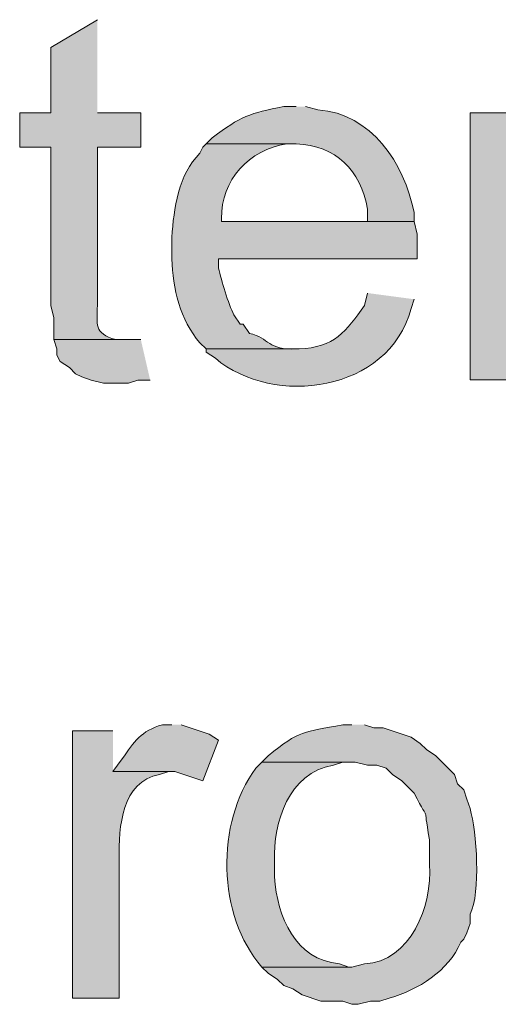
# Model space of a CAD drawing. Units: inches. Extents: x 11 to 200, y 42 to 217.
# Drawn here: x 15 to 18, y 117 to 123 of the extents above; entities that cross this region are included whole.
import ezdxf

# ---------------------------------------------------------------- set-up
doc = ezdxf.new("R2010")
doc.units = ezdxf.units.IN
doc.header["$MEASUREMENT"] = 0
doc.layers.add('Layer 1', color=7, linetype='Continuous')

msp = doc.modelspace()

# ---------------------------------------------------------------- hatches: boundary and pattern name
at = {"layer": 'Layer 1', "true_color": 0xffffff}
h = msp.add_hatch(color=7, dxfattribs=at)
edge = h.paths.add_edge_path()
edge.add_spline(control_points=[(15.0707, 123.2394), (15.0707, 123.2394), (14.7532, 123.0489), (14.7532, 123.0489), (14.7532, 123.0489), (14.7532, 122.6044), (14.7532, 122.6044), (14.7532, 122.6044), (14.5415, 122.6044), (14.5415, 122.6044), (14.5415, 122.6044), (14.5415, 122.3715), (14.5415, 122.3715), (14.5415, 122.3715), (14.7532, 122.3715), (14.7532, 122.3715), (14.7532, 122.3715), (14.7532, 121.292), (14.7532, 121.292), (14.7532, 121.292), (14.7743, 121.2074), (14.7743, 121.2074), (14.7743, 121.2074), (14.7743, 121.0592), (14.7743, 121.0592), (14.7743, 121.0592), (15.24, 121.0592), (15.24, 121.0592), (15.24, 121.0592), (15.1977, 121.0592), (15.1977, 121.0592), (15.0403, 121.103), (15.0721, 121.1651), (15.0707, 121.292), (15.0707, 121.292), (15.0707, 122.3715), (15.0707, 122.3715), (15.0707, 122.3715), (15.367, 122.3715), (15.367, 122.3715), (15.367, 122.3715), (15.367, 122.6044), (15.367, 122.6044), (15.367, 122.6044), (15.0707, 122.6044), (15.0707, 122.6044)], knot_values=[0, 0, 0, 0, 0.352778, 0.352778, 0.352778, 0.705556, 0.705556, 0.705556, 1.058333, 1.058333, 1.058333, 1.411111, 1.411111, 1.411111, 1.763889, 1.763889, 1.763889, 2.116667, 2.116667, 2.116667, 2.469444, 2.469444, 2.469444, 2.822222, 2.822222, 2.822222, 3.175, 3.175, 3.175, 3.527778, 3.527778, 3.527778, 3.880556, 3.880556, 3.880556, 4.233333, 4.233333, 4.233333, 4.586111, 4.586111, 4.586111, 4.938889, 4.938889, 4.938889, 5.291667, 5.291667, 5.291667, 5.291667], degree=3, periodic=0)
edge.add_line((15.0707, 122.6044), (15.0707, 123.2394))
h = msp.add_hatch(color=7, dxfattribs=at)
edge = h.paths.add_edge_path()
edge.add_spline(control_points=[(16.4253, 122.6467), (16.4253, 122.6467), (16.3407, 122.6467), (16.3407, 122.6467), (16.1085, 122.603), (16.0493, 122.5814), (15.8538, 122.4351), (15.8538, 122.4351), (15.8115, 122.3927), (15.8115, 122.3927), (15.8115, 122.3927), (16.4253, 122.3927), (16.4253, 122.3927), (16.697, 122.3836), (16.8652, 122.2146), (16.9122, 121.9482), (16.9122, 121.9482), (16.9122, 121.8636), (16.9122, 121.8636), (16.9122, 121.8636), (15.9173, 121.8636), (15.9173, 121.8636), (15.9173, 121.8636), (17.2297, 121.8636), (17.2297, 121.8636), (17.2297, 121.8636), (17.2297, 121.9271), (17.2297, 121.9271), (17.1595, 122.2633), (16.9407, 122.5987), (16.5735, 122.6255), (16.5735, 122.6255), (16.4888, 122.6467), (16.4888, 122.6467)], knot_values=[0, 0, 0, 0, 0.352778, 0.352778, 0.352778, 0.705556, 0.705556, 0.705556, 1.058333, 1.058333, 1.058333, 1.411111, 1.411111, 1.411111, 1.763889, 1.763889, 1.763889, 2.116667, 2.116667, 2.116667, 2.469444, 2.469444, 2.469444, 2.822222, 2.822222, 2.822222, 3.175, 3.175, 3.175, 3.527778, 3.527778, 3.527778, 3.880556, 3.880556, 3.880556, 3.880556], degree=3, periodic=0)
edge.add_line((16.4888, 122.6467), (16.4253, 122.6467))
for points in [[(17.8858, 122.6044), (17.6107, 122.6044), (17.6107, 120.7841), (17.9282, 120.7841), (17.9282, 121.9059), (17.9493, 121.9906), (17.9493, 122.054), (17.9705, 122.1176), (18.0128, 122.1599), (18.034, 122.2234), (18.0763, 122.2446), (18.1398, 122.308), (18.2033, 122.3292), (17.8858, 122.3504)], [(15.367, 121.0592), (14.7743, 121.0592), (14.7955, 120.9957), (14.7955, 120.9534), (14.8167, 120.9111), (14.8802, 120.8687), (14.9225, 120.8264), (14.9648, 120.8052), (15.0283, 120.784), (15.113, 120.7629), (15.2823, 120.7629), (15.3458, 120.784), (15.4305, 120.784)]]:
    msp.add_hatch(color=7, dxfattribs=at).paths.add_polyline_path(points)
h = msp.add_hatch(color=7, dxfattribs=at)
edge = h.paths.add_edge_path()
edge.add_spline(control_points=[(15.8115, 122.3927), (15.8115, 122.3927), (15.7903, 122.3715), (15.7903, 122.3715), (15.7903, 122.3715), (15.7692, 122.3292), (15.7692, 122.3292), (15.6231, 122.186), (15.5914, 121.9507), (15.5787, 121.7577), (15.5787, 121.7577), (15.5787, 121.6096), (15.5787, 121.6096), (15.5833, 121.4071), (15.6362, 121.194), (15.7692, 121.038), (15.7692, 121.038), (15.8115, 120.9957), (15.8115, 120.9957), (15.8115, 120.9957), (16.4465, 120.9957), (16.4465, 120.9957), (16.4465, 120.9957), (16.4253, 120.9957), (16.4253, 120.9957), (16.2345, 120.9841), (16.2419, 121.0719), (16.1078, 121.1016), (16.1078, 121.1016), (16.0655, 121.1651), (16.0655, 121.1651), (16.0655, 121.1651), (16.0443, 121.1651), (16.0443, 121.1651), (16.0443, 121.1651), (16.002, 121.2285), (16.002, 121.2285), (15.9625, 121.3055), (15.9166, 121.461), (15.8962, 121.546), (15.8962, 121.546), (15.8962, 121.6096), (15.8962, 121.6096), (15.8962, 121.6096), (17.2508, 121.6096), (17.2508, 121.6096), (17.2508, 121.6096), (17.2508, 121.7789), (17.2508, 121.7789), (17.2508, 121.7789), (17.2297, 121.8636), (17.2297, 121.8636), (17.2297, 121.8636), (15.9173, 121.8636), (15.9173, 121.8636), (15.9173, 121.8636), (15.9173, 121.8847), (15.9173, 121.8847), (15.9106, 122.1433), (16.1078, 122.3585), (16.3618, 122.3927), (16.3618, 122.3927), (16.4253, 122.3927), (16.4253, 122.3927)], knot_values=[0, 0, 0, 0, 0.352778, 0.352778, 0.352778, 0.705556, 0.705556, 0.705556, 1.058333, 1.058333, 1.058333, 1.411111, 1.411111, 1.411111, 1.763889, 1.763889, 1.763889, 2.116667, 2.116667, 2.116667, 2.469444, 2.469444, 2.469444, 2.822222, 2.822222, 2.822222, 3.175, 3.175, 3.175, 3.527778, 3.527778, 3.527778, 3.880556, 3.880556, 3.880556, 4.233333, 4.233333, 4.233333, 4.586111, 4.586111, 4.586111, 4.938889, 4.938889, 4.938889, 5.291667, 5.291667, 5.291667, 5.644444, 5.644444, 5.644444, 5.997222, 5.997222, 5.997222, 6.35, 6.35, 6.35, 6.702778, 6.702778, 6.702778, 7.055556, 7.055556, 7.055556, 7.408333, 7.408333, 7.408333, 7.408333], degree=3, periodic=0)
edge.add_line((16.4253, 122.3927), (15.8115, 122.3927))
h = msp.add_hatch(color=7, dxfattribs=at)
edge = h.paths.add_edge_path()
edge.add_spline(control_points=[(16.9122, 121.3767), (16.9122, 121.3767), (16.891, 121.292), (16.891, 121.292), (16.7675, 121.115), (16.6843, 121.0059), (16.4465, 120.9957), (16.4465, 120.9957), (15.8115, 120.9957), (15.8115, 120.9957), (15.8115, 120.9957), (15.8115, 120.9745), (15.8115, 120.9745), (15.8115, 120.9745), (15.875, 120.9322), (15.875, 120.9322), (16.2712, 120.5974), (17.0582, 120.699), (17.2085, 121.2709), (17.2085, 121.2709), (17.2297, 121.3344), (17.2297, 121.3344)], knot_values=[0, 0, 0, 0, 0.352778, 0.352778, 0.352778, 0.705556, 0.705556, 0.705556, 1.058333, 1.058333, 1.058333, 1.411111, 1.411111, 1.411111, 1.763889, 1.763889, 1.763889, 2.116667, 2.116667, 2.116667, 2.469444, 2.469444, 2.469444, 2.469444], degree=3, periodic=0)
edge.add_line((17.2297, 121.3344), (16.9122, 121.3767))
h = msp.add_hatch(color=7, dxfattribs=at)
edge = h.paths.add_edge_path()
edge.add_spline(control_points=[(15.5787, 118.4346), (15.5787, 118.4346), (15.5152, 118.4346), (15.5152, 118.4346), (15.3666, 118.3929), (15.3233, 118.3199), (15.24, 118.2017), (15.24, 118.2017), (15.1765, 118.117), (15.1765, 118.117), (15.1765, 118.117), (15.5998, 118.117), (15.5998, 118.117), (15.5998, 118.117), (15.7903, 118.0535), (15.7903, 118.0535), (15.7903, 118.0535), (15.8962, 118.3287), (15.8962, 118.3287), (15.8962, 118.3287), (15.8327, 118.371), (15.8327, 118.371), (15.8327, 118.371), (15.6422, 118.4346), (15.6422, 118.4346)], knot_values=[0, 0, 0, 0, 0.352778, 0.352778, 0.352778, 0.705556, 0.705556, 0.705556, 1.058333, 1.058333, 1.058333, 1.411111, 1.411111, 1.411111, 1.763889, 1.763889, 1.763889, 2.116667, 2.116667, 2.116667, 2.469444, 2.469444, 2.469444, 2.822222, 2.822222, 2.822222, 2.822222], degree=3, periodic=0)
edge.add_line((15.6422, 118.4346), (15.5787, 118.4346))
h = msp.add_hatch(color=7, dxfattribs=at)
edge = h.paths.add_edge_path()
edge.add_spline(control_points=[(16.8063, 118.4346), (16.8063, 118.4346), (16.7428, 118.4346), (16.7428, 118.4346), (16.4754, 118.3827), (16.4521, 118.4), (16.2348, 118.2229), (16.2348, 118.2229), (16.1925, 118.1806), (16.1925, 118.1806), (16.1925, 118.1806), (16.8275, 118.1806), (16.8275, 118.1806), (16.8275, 118.1806), (16.9122, 118.1594), (16.9122, 118.1594), (16.9122, 118.1594), (16.9757, 118.1594), (16.9757, 118.1594), (16.9757, 118.1594), (17.0392, 118.1382), (17.0392, 118.1382), (17.0392, 118.1382), (17.0815, 118.0959), (17.0815, 118.0959), (17.0815, 118.0959), (17.145, 118.0535), (17.145, 118.0535), (17.145, 118.0535), (17.2297, 117.9689), (17.2297, 117.9689), (17.3521, 117.7276), (17.2801, 117.9357), (17.3355, 117.6514), (17.3355, 117.6514), (17.3355, 117.4821), (17.3355, 117.4821), (17.3549, 117.2016), (17.205, 116.8202), (16.891, 116.8047), (16.891, 116.8047), (16.8063, 116.7835), (16.8063, 116.7835), (16.8063, 116.7835), (16.1925, 116.7835), (16.1925, 116.7835), (16.1925, 116.7835), (16.2348, 116.7412), (16.2348, 116.7412), (16.2348, 116.7412), (16.2983, 116.6989), (16.2983, 116.6989), (16.2983, 116.6989), (16.3407, 116.6566), (16.3407, 116.6566), (16.3407, 116.6566), (16.4042, 116.6354), (16.4042, 116.6354), (16.4042, 116.6354), (16.4677, 116.5931), (16.4677, 116.5931), (16.4677, 116.5931), (16.5947, 116.5507), (16.5947, 116.5507), (16.5947, 116.5507), (16.7428, 116.5507), (16.7428, 116.5507), (16.7428, 116.5507), (16.8063, 116.5295), (16.8063, 116.5295), (16.8063, 116.5295), (16.8487, 116.5295), (16.8487, 116.5295), (16.8487, 116.5295), (16.9333, 116.5507), (16.9333, 116.5507), (16.9333, 116.5507), (16.9968, 116.5507), (16.9968, 116.5507), (16.9968, 116.5507), (17.0603, 116.5719), (17.0603, 116.5719), (17.2565, 116.6273), (17.465, 116.7564), (17.5472, 116.9529), (17.5472, 116.9529), (17.5683, 116.9741), (17.5683, 116.9741), (17.5683, 116.9741), (17.5895, 117.0164), (17.5895, 117.0164), (17.5895, 117.0164), (17.6107, 117.0799), (17.6107, 117.0799), (17.6107, 117.0799), (17.6107, 117.1434), (17.6107, 117.1434), (17.6865, 117.2898), (17.6555, 117.7078), (17.6107, 117.863), (17.6107, 117.863), (17.5895, 117.9266), (17.5895, 117.9266), (17.5895, 117.9266), (17.5683, 117.9901), (17.5683, 117.9901), (17.5683, 117.9901), (17.526, 118.0324), (17.526, 118.0324), (17.526, 118.0324), (17.5048, 118.0959), (17.5048, 118.0959), (17.5048, 118.0959), (17.3778, 118.2229), (17.3778, 118.2229), (17.3778, 118.2229), (17.3143, 118.2652), (17.3143, 118.2652), (17.3143, 118.2652), (17.272, 118.3076), (17.272, 118.3076), (17.272, 118.3076), (17.2085, 118.3499), (17.2085, 118.3499), (17.2085, 118.3499), (17.018, 118.4134), (17.018, 118.4134), (17.018, 118.4134), (16.9545, 118.4134), (16.9545, 118.4134), (16.9545, 118.4134), (16.891, 118.4346), (16.891, 118.4346)], knot_values=[0, 0, 0, 0, 0.352778, 0.352778, 0.352778, 0.705556, 0.705556, 0.705556, 1.058333, 1.058333, 1.058333, 1.411111, 1.411111, 1.411111, 1.763889, 1.763889, 1.763889, 2.116667, 2.116667, 2.116667, 2.469444, 2.469444, 2.469444, 2.822222, 2.822222, 2.822222, 3.175, 3.175, 3.175, 3.527778, 3.527778, 3.527778, 3.880556, 3.880556, 3.880556, 4.233333, 4.233333, 4.233333, 4.586111, 4.586111, 4.586111, 4.938889, 4.938889, 4.938889, 5.291667, 5.291667, 5.291667, 5.644444, 5.644444, 5.644444, 5.997222, 5.997222, 5.997222, 6.35, 6.35, 6.35, 6.702778, 6.702778, 6.702778, 7.055556, 7.055556, 7.055556, 7.408333, 7.408333, 7.408333, 7.761111, 7.761111, 7.761111, 8.113889, 8.113889, 8.113889, 8.466667, 8.466667, 8.466667, 8.819444, 8.819444, 8.819444, 9.172222, 9.172222, 9.172222, 9.525, 9.525, 9.525, 9.877778, 9.877778, 9.877778, 10.230556, 10.230556, 10.230556, 10.583333, 10.583333, 10.583333, 10.936111, 10.936111, 10.936111, 11.288889, 11.288889, 11.288889, 11.641667, 11.641667, 11.641667, 11.994444, 11.994444, 11.994444, 12.347222, 12.347222, 12.347222, 12.7, 12.7, 12.7, 13.052778, 13.052778, 13.052778, 13.405556, 13.405556, 13.405556, 13.758333, 13.758333, 13.758333, 14.111111, 14.111111, 14.111111, 14.463889, 14.463889, 14.463889, 14.816667, 14.816667, 14.816667, 15.169444, 15.169444, 15.169444, 15.522222, 15.522222, 15.522222, 15.522222], degree=3, periodic=0)
edge.add_line((16.891, 118.4346), (16.8063, 118.4346))
h = msp.add_hatch(color=7, dxfattribs=at)
edge = h.paths.add_edge_path()
edge.add_spline(control_points=[(15.1765, 118.3922), (15.1765, 118.3922), (14.9013, 118.3922), (14.9013, 118.3922), (14.9013, 118.3922), (14.9013, 116.5719), (14.9013, 116.5719), (14.9013, 116.5719), (15.2188, 116.5719), (15.2188, 116.5719), (15.2188, 116.5719), (15.2188, 117.5244), (15.2188, 117.5244), (15.2157, 117.7353), (15.2368, 118.0483), (15.494, 118.0959), (15.494, 118.0959), (15.5575, 118.117), (15.5575, 118.117), (15.5575, 118.117), (15.1765, 118.117), (15.1765, 118.117)], knot_values=[0, 0, 0, 0, 0.352778, 0.352778, 0.352778, 0.705556, 0.705556, 0.705556, 1.058333, 1.058333, 1.058333, 1.411111, 1.411111, 1.411111, 1.763889, 1.763889, 1.763889, 2.116667, 2.116667, 2.116667, 2.469444, 2.469444, 2.469444, 2.469444], degree=3, periodic=0)
edge.add_line((15.1765, 118.117), (15.1765, 118.3922))
h = msp.add_hatch(color=7, dxfattribs=at)
edge = h.paths.add_edge_path()
edge.add_spline(control_points=[(16.1925, 118.1806), (16.1925, 118.1806), (16.1502, 118.1382), (16.1502, 118.1382), (15.8775, 117.765), (15.8842, 117.1349), (16.1925, 116.7835), (16.1925, 116.7835), (16.8063, 116.7835), (16.8063, 116.7835), (16.8063, 116.7835), (16.7852, 116.7835), (16.7852, 116.7835), (16.7852, 116.7835), (16.7217, 116.8047), (16.7217, 116.8047), (16.4165, 116.8354), (16.2987, 117.1236), (16.2772, 117.3974), (16.2772, 117.3974), (16.2772, 117.5032), (16.2772, 117.5032), (16.2715, 117.7727), (16.3714, 118.104), (16.6793, 118.1594), (16.6793, 118.1594), (16.7428, 118.1806), (16.7428, 118.1806), (16.7428, 118.1806), (16.8063, 118.1806), (16.8063, 118.1806)], knot_values=[0, 0, 0, 0, 0.352778, 0.352778, 0.352778, 0.705556, 0.705556, 0.705556, 1.058333, 1.058333, 1.058333, 1.411111, 1.411111, 1.411111, 1.763889, 1.763889, 1.763889, 2.116667, 2.116667, 2.116667, 2.469444, 2.469444, 2.469444, 2.822222, 2.822222, 2.822222, 3.175, 3.175, 3.175, 3.527778, 3.527778, 3.527778, 3.527778], degree=3, periodic=0)
edge.add_line((16.8063, 118.1806), (16.1925, 118.1806))

# ---------------------------------------------------------------- linework, layer by layer
at = {"layer": 'Layer 1', "lineweight": 0}
for points in [[(17.8858, 122.6044), (17.6107, 122.6044), (17.6107, 120.7841), (17.9282, 120.7841), (17.9282, 121.9059), (17.9493, 121.9906), (17.9493, 122.054), (17.9705, 122.1176), (18.0128, 122.1599), (18.034, 122.2234), (18.0763, 122.2446), (18.1398, 122.308), (18.2033, 122.3292), (17.8858, 122.3504)], [(15.367, 121.0592), (14.7743, 121.0592), (14.7955, 120.9957), (14.7955, 120.9534), (14.8167, 120.9111), (14.8802, 120.8687), (14.9225, 120.8264), (14.9648, 120.8052), (15.0283, 120.784), (15.113, 120.7629), (15.2823, 120.7629), (15.3458, 120.784), (15.4305, 120.784)]]:
    msp.add_lwpolyline(points, dxfattribs=at)
for points, knots in [([(15.0707, 123.2394), (15.0707, 123.2394), (14.7532, 123.0489), (14.7532, 123.0489), (14.7532, 123.0489), (14.7532, 122.6044), (14.7532, 122.6044), (14.7532, 122.6044), (14.5415, 122.6044), (14.5415, 122.6044), (14.5415, 122.6044), (14.5415, 122.3715), (14.5415, 122.3715), (14.5415, 122.3715), (14.7532, 122.3715), (14.7532, 122.3715), (14.7532, 122.3715), (14.7532, 121.292), (14.7532, 121.292), (14.7532, 121.292), (14.7743, 121.2074), (14.7743, 121.2074), (14.7743, 121.2074), (14.7743, 121.0592), (14.7743, 121.0592), (14.7743, 121.0592), (15.24, 121.0592), (15.24, 121.0592), (15.24, 121.0592), (15.1977, 121.0592), (15.1977, 121.0592), (15.0403, 121.103), (15.0721, 121.1651), (15.0707, 121.292), (15.0707, 121.292), (15.0707, 122.3715), (15.0707, 122.3715), (15.0707, 122.3715), (15.367, 122.3715), (15.367, 122.3715), (15.367, 122.3715), (15.367, 122.6044), (15.367, 122.6044), (15.367, 122.6044), (15.0707, 122.6044), (15.0707, 122.6044)], [0, 0, 0, 0, 1, 1, 1, 2, 2, 2, 3, 3, 3, 4, 4, 4, 5, 5, 5, 6, 6, 6, 7, 7, 7, 8, 8, 8, 9, 9, 9, 10, 10, 10, 11, 11, 11, 12, 12, 12, 13, 13, 13, 14, 14, 14, 15, 15, 15, 15]), ([(16.4253, 122.6467), (16.4253, 122.6467), (16.3407, 122.6467), (16.3407, 122.6467), (16.1085, 122.603), (16.0493, 122.5814), (15.8538, 122.4351), (15.8538, 122.4351), (15.8115, 122.3927), (15.8115, 122.3927), (15.8115, 122.3927), (16.4253, 122.3927), (16.4253, 122.3927), (16.697, 122.3836), (16.8652, 122.2146), (16.9122, 121.9482), (16.9122, 121.9482), (16.9122, 121.8636), (16.9122, 121.8636), (16.9122, 121.8636), (15.9173, 121.8636), (15.9173, 121.8636), (15.9173, 121.8636), (17.2297, 121.8636), (17.2297, 121.8636), (17.2297, 121.8636), (17.2297, 121.9271), (17.2297, 121.9271), (17.1595, 122.2633), (16.9407, 122.5987), (16.5735, 122.6255), (16.5735, 122.6255), (16.4888, 122.6467), (16.4888, 122.6467)], [0, 0, 0, 0, 1, 1, 1, 2, 2, 2, 3, 3, 3, 4, 4, 4, 5, 5, 5, 6, 6, 6, 7, 7, 7, 8, 8, 8, 9, 9, 9, 10, 10, 10, 11, 11, 11, 11]), ([(15.8115, 122.3927), (15.8115, 122.3927), (15.7903, 122.3715), (15.7903, 122.3715), (15.7903, 122.3715), (15.7692, 122.3292), (15.7692, 122.3292), (15.6231, 122.186), (15.5914, 121.9507), (15.5787, 121.7577), (15.5787, 121.7577), (15.5787, 121.6096), (15.5787, 121.6096), (15.5833, 121.4071), (15.6362, 121.194), (15.7692, 121.038), (15.7692, 121.038), (15.8115, 120.9957), (15.8115, 120.9957), (15.8115, 120.9957), (16.4465, 120.9957), (16.4465, 120.9957), (16.4465, 120.9957), (16.4253, 120.9957), (16.4253, 120.9957), (16.2345, 120.9841), (16.2419, 121.0719), (16.1078, 121.1016), (16.1078, 121.1016), (16.0655, 121.1651), (16.0655, 121.1651), (16.0655, 121.1651), (16.0443, 121.1651), (16.0443, 121.1651), (16.0443, 121.1651), (16.002, 121.2285), (16.002, 121.2285), (15.9625, 121.3055), (15.9166, 121.461), (15.8962, 121.546), (15.8962, 121.546), (15.8962, 121.6096), (15.8962, 121.6096), (15.8962, 121.6096), (17.2508, 121.6096), (17.2508, 121.6096), (17.2508, 121.6096), (17.2508, 121.7789), (17.2508, 121.7789), (17.2508, 121.7789), (17.2297, 121.8636), (17.2297, 121.8636), (17.2297, 121.8636), (15.9173, 121.8636), (15.9173, 121.8636), (15.9173, 121.8636), (15.9173, 121.8847), (15.9173, 121.8847), (15.9106, 122.1433), (16.1078, 122.3585), (16.3618, 122.3927), (16.3618, 122.3927), (16.4253, 122.3927), (16.4253, 122.3927)], [0, 0, 0, 0, 1, 1, 1, 2, 2, 2, 3, 3, 3, 4, 4, 4, 5, 5, 5, 6, 6, 6, 7, 7, 7, 8, 8, 8, 9, 9, 9, 10, 10, 10, 11, 11, 11, 12, 12, 12, 13, 13, 13, 14, 14, 14, 15, 15, 15, 16, 16, 16, 17, 17, 17, 18, 18, 18, 19, 19, 19, 20, 20, 20, 21, 21, 21, 21]), ([(16.9122, 121.3767), (16.9122, 121.3767), (16.891, 121.292), (16.891, 121.292), (16.7675, 121.115), (16.6843, 121.0059), (16.4465, 120.9957), (16.4465, 120.9957), (15.8115, 120.9957), (15.8115, 120.9957), (15.8115, 120.9957), (15.8115, 120.9745), (15.8115, 120.9745), (15.8115, 120.9745), (15.875, 120.9322), (15.875, 120.9322), (16.2712, 120.5974), (17.0582, 120.699), (17.2085, 121.2709), (17.2085, 121.2709), (17.2297, 121.3344), (17.2297, 121.3344)], [0, 0, 0, 0, 1, 1, 1, 2, 2, 2, 3, 3, 3, 4, 4, 4, 5, 5, 5, 6, 6, 6, 7, 7, 7, 7]), ([(15.5787, 118.4346), (15.5787, 118.4346), (15.5152, 118.4346), (15.5152, 118.4346), (15.3666, 118.3929), (15.3233, 118.3199), (15.24, 118.2017), (15.24, 118.2017), (15.1765, 118.117), (15.1765, 118.117), (15.1765, 118.117), (15.5998, 118.117), (15.5998, 118.117), (15.5998, 118.117), (15.7903, 118.0535), (15.7903, 118.0535), (15.7903, 118.0535), (15.8962, 118.3287), (15.8962, 118.3287), (15.8962, 118.3287), (15.8327, 118.371), (15.8327, 118.371), (15.8327, 118.371), (15.6422, 118.4346), (15.6422, 118.4346)], [0, 0, 0, 0, 1, 1, 1, 2, 2, 2, 3, 3, 3, 4, 4, 4, 5, 5, 5, 6, 6, 6, 7, 7, 7, 8, 8, 8, 8]), ([(16.8063, 118.4346), (16.8063, 118.4346), (16.7428, 118.4346), (16.7428, 118.4346), (16.4754, 118.3827), (16.4521, 118.4), (16.2348, 118.2229), (16.2348, 118.2229), (16.1925, 118.1806), (16.1925, 118.1806), (16.1925, 118.1806), (16.8275, 118.1806), (16.8275, 118.1806), (16.8275, 118.1806), (16.9122, 118.1594), (16.9122, 118.1594), (16.9122, 118.1594), (16.9757, 118.1594), (16.9757, 118.1594), (16.9757, 118.1594), (17.0392, 118.1382), (17.0392, 118.1382), (17.0392, 118.1382), (17.0815, 118.0959), (17.0815, 118.0959), (17.0815, 118.0959), (17.145, 118.0535), (17.145, 118.0535), (17.145, 118.0535), (17.2297, 117.9689), (17.2297, 117.9689), (17.3521, 117.7276), (17.2801, 117.9357), (17.3355, 117.6514), (17.3355, 117.6514), (17.3355, 117.4821), (17.3355, 117.4821), (17.3549, 117.2016), (17.205, 116.8202), (16.891, 116.8047), (16.891, 116.8047), (16.8063, 116.7835), (16.8063, 116.7835), (16.8063, 116.7835), (16.1925, 116.7835), (16.1925, 116.7835), (16.1925, 116.7835), (16.2348, 116.7412), (16.2348, 116.7412), (16.2348, 116.7412), (16.2983, 116.6989), (16.2983, 116.6989), (16.2983, 116.6989), (16.3407, 116.6566), (16.3407, 116.6566), (16.3407, 116.6566), (16.4042, 116.6354), (16.4042, 116.6354), (16.4042, 116.6354), (16.4677, 116.5931), (16.4677, 116.5931), (16.4677, 116.5931), (16.5947, 116.5507), (16.5947, 116.5507), (16.5947, 116.5507), (16.7428, 116.5507), (16.7428, 116.5507), (16.7428, 116.5507), (16.8063, 116.5295), (16.8063, 116.5295), (16.8063, 116.5295), (16.8487, 116.5295), (16.8487, 116.5295), (16.8487, 116.5295), (16.9333, 116.5507), (16.9333, 116.5507), (16.9333, 116.5507), (16.9968, 116.5507), (16.9968, 116.5507), (16.9968, 116.5507), (17.0603, 116.5719), (17.0603, 116.5719), (17.2565, 116.6273), (17.465, 116.7564), (17.5472, 116.9529), (17.5472, 116.9529), (17.5683, 116.9741), (17.5683, 116.9741), (17.5683, 116.9741), (17.5895, 117.0164), (17.5895, 117.0164), (17.5895, 117.0164), (17.6107, 117.0799), (17.6107, 117.0799), (17.6107, 117.0799), (17.6107, 117.1434), (17.6107, 117.1434), (17.6865, 117.2898), (17.6555, 117.7078), (17.6107, 117.863), (17.6107, 117.863), (17.5895, 117.9266), (17.5895, 117.9266), (17.5895, 117.9266), (17.5683, 117.9901), (17.5683, 117.9901), (17.5683, 117.9901), (17.526, 118.0324), (17.526, 118.0324), (17.526, 118.0324), (17.5048, 118.0959), (17.5048, 118.0959), (17.5048, 118.0959), (17.3778, 118.2229), (17.3778, 118.2229), (17.3778, 118.2229), (17.3143, 118.2652), (17.3143, 118.2652), (17.3143, 118.2652), (17.272, 118.3076), (17.272, 118.3076), (17.272, 118.3076), (17.2085, 118.3499), (17.2085, 118.3499), (17.2085, 118.3499), (17.018, 118.4134), (17.018, 118.4134), (17.018, 118.4134), (16.9545, 118.4134), (16.9545, 118.4134), (16.9545, 118.4134), (16.891, 118.4346), (16.891, 118.4346)], [0, 0, 0, 0, 1, 1, 1, 2, 2, 2, 3, 3, 3, 4, 4, 4, 5, 5, 5, 6, 6, 6, 7, 7, 7, 8, 8, 8, 9, 9, 9, 10, 10, 10, 11, 11, 11, 12, 12, 12, 13, 13, 13, 14, 14, 14, 15, 15, 15, 16, 16, 16, 17, 17, 17, 18, 18, 18, 19, 19, 19, 20, 20, 20, 21, 21, 21, 22, 22, 22, 23, 23, 23, 24, 24, 24, 25, 25, 25, 26, 26, 26, 27, 27, 27, 28, 28, 28, 29, 29, 29, 30, 30, 30, 31, 31, 31, 32, 32, 32, 33, 33, 33, 34, 34, 34, 35, 35, 35, 36, 36, 36, 37, 37, 37, 38, 38, 38, 39, 39, 39, 40, 40, 40, 41, 41, 41, 42, 42, 42, 43, 43, 43, 44, 44, 44, 44]), ([(15.1765, 118.3922), (15.1765, 118.3922), (14.9013, 118.3922), (14.9013, 118.3922), (14.9013, 118.3922), (14.9013, 116.5719), (14.9013, 116.5719), (14.9013, 116.5719), (15.2188, 116.5719), (15.2188, 116.5719), (15.2188, 116.5719), (15.2188, 117.5244), (15.2188, 117.5244), (15.2157, 117.7353), (15.2368, 118.0483), (15.494, 118.0959), (15.494, 118.0959), (15.5575, 118.117), (15.5575, 118.117), (15.5575, 118.117), (15.1765, 118.117), (15.1765, 118.117)], [0, 0, 0, 0, 1, 1, 1, 2, 2, 2, 3, 3, 3, 4, 4, 4, 5, 5, 5, 6, 6, 6, 7, 7, 7, 7]), ([(16.1925, 118.1806), (16.1925, 118.1806), (16.1502, 118.1382), (16.1502, 118.1382), (15.8775, 117.765), (15.8842, 117.1349), (16.1925, 116.7835), (16.1925, 116.7835), (16.8063, 116.7835), (16.8063, 116.7835), (16.8063, 116.7835), (16.7852, 116.7835), (16.7852, 116.7835), (16.7852, 116.7835), (16.7217, 116.8047), (16.7217, 116.8047), (16.4165, 116.8354), (16.2987, 117.1236), (16.2772, 117.3974), (16.2772, 117.3974), (16.2772, 117.5032), (16.2772, 117.5032), (16.2715, 117.7727), (16.3714, 118.104), (16.6793, 118.1594), (16.6793, 118.1594), (16.7428, 118.1806), (16.7428, 118.1806), (16.7428, 118.1806), (16.8063, 118.1806), (16.8063, 118.1806)], [0, 0, 0, 0, 1, 1, 1, 2, 2, 2, 3, 3, 3, 4, 4, 4, 5, 5, 5, 6, 6, 6, 7, 7, 7, 8, 8, 8, 9, 9, 9, 10, 10, 10, 10])]:
    msp.add_open_spline(points, degree=3, knots=knots, dxfattribs=at)

doc.saveas('drawing.dxf')
